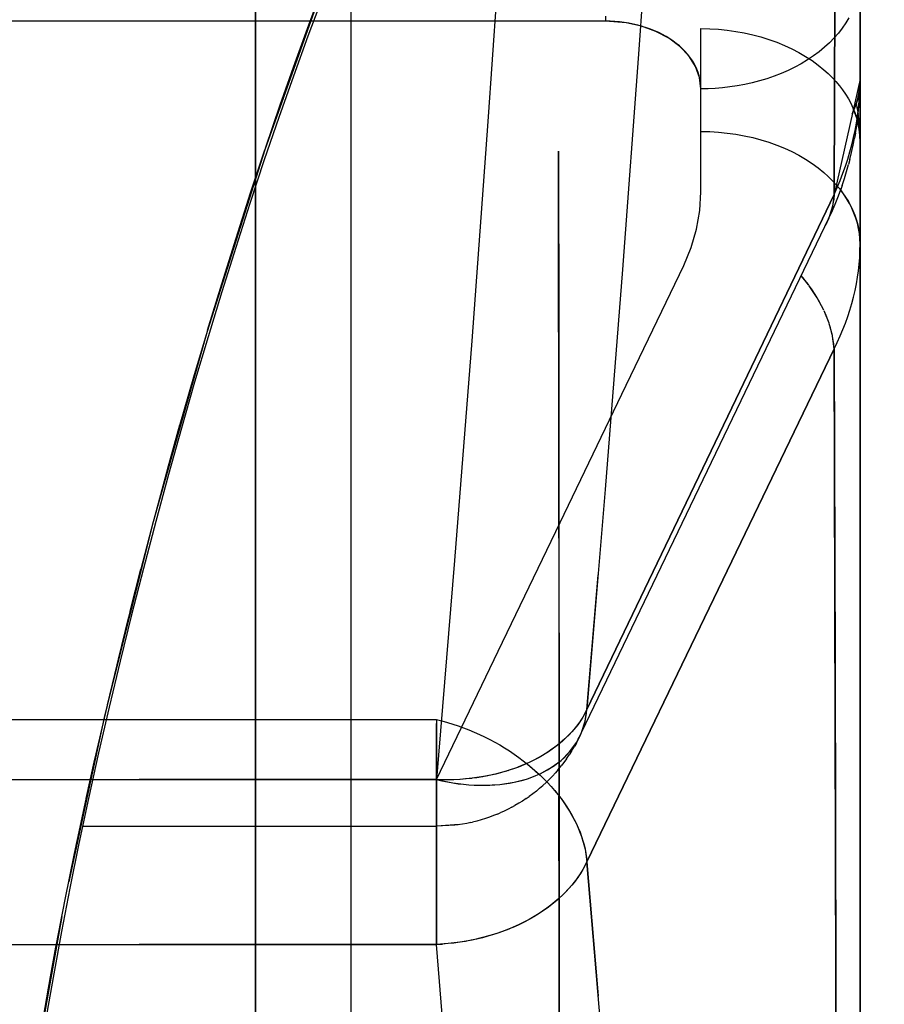
# Model space of a CAD drawing. Units: millimetres. Extents: x -1787 to 17859, y -373 to 12712.
# Drawn here: x 7750 to 7772, y 2827 to 2852 of the extents above; entities that cross this region are included whole.
import ezdxf

# ---------------------------------------------------------------- set-up
doc = ezdxf.new("R2010")
doc.units = ezdxf.units.MM
doc.layers.add('______', color=7, linetype='Continuous')
doc.dimstyles.new('Qitele', dxfattribs={"dimscale": 85, "dimtxt": 4, "dimasz": 5, "dimexe": 4, "dimexo": 0, "dimgap": 3, "dimtad": 1, "dimdec": 0, "dimrnd": 10, "dimzin": 1, "dimtxsty": 'Standard', "dimblk": 'OBLIQUE', "dimcen": 5, "dimdle": 4, "dimclrd": 256, "dimclre": 256, "dimclrt": 256, "dimadec": 0, "dimazin": 0, "dimtfac": 1, "dimtdec": 0, "dimtmove": 0, "dimatfit": 3, "dimldrblk": 'OBLIQUE', "dimfxl": 6, "dimfxlon": 1, "dimlwd": 40, "dimlwe": 30, "dimarcsym": 0})

# ---------------------------------------------------------------- blocks, each defined once
blk = doc.blocks.new('_Oblique')
at = {"color": 0, "linetype": 'ByBlock', "lineweight": -2}
blk.add_line((-0.5, -0.5), (0.5, 0.5), dxfattribs=at)
blk = doc.blocks.new('*D8')
at = {"lineweight": 40, "transparency": 16777216}
blk.add_line((2342.485, 9459.33), (2342.485, 1862.331), dxfattribs=at)
at = {"lineweight": 30, "transparency": 16777216}
for p, q in [((2852.485, 9119.33), (2002.485, 9119.33)), ((2852.485, 2202.331), (2002.485, 2202.331))]:
    blk.add_line(p, q, dxfattribs=at)
at = {"layer": 'Defpoints', "color": 0, "transparency": 16777216}
for p in [(8649.328, 9119.33), (2342.485, 2202.331), (7693.777, 2202.331)]:
    blk.add_point(p, dxfattribs=at)
at = {"lineweight": 40, "transparency": 16777216, "xscale": 425, "yscale": 425, "zscale": 425}
for p, rotation in [((2342.485, 9119.33), 90), ((2342.485, 2202.331), 270)]:
    blk.add_blockref('_Oblique', p, dxfattribs=dict(at, rotation=rotation))
at = {"transparency": 16777216, "insert": (1909.881, 5751.214), "char_height": 340, "attachment_point": 5, "rotation": 90}
blk.add_mtext('6920', dxfattribs=at)
blk = doc.blocks.new('*D9')
at = {"lineweight": 40, "transparency": 16777216}
blk.add_line((1560.366, 354.028), (1560.366, 11005.724), dxfattribs=at)
at = {"lineweight": 30, "transparency": 16777216}
for p, q in [((2070.366, 10665.724), (1220.366, 10665.724)), ((2070.366, 694.028), (1220.366, 694.028))]:
    blk.add_line(p, q, dxfattribs=at)
at = {"layer": 'Defpoints', "color": 0, "transparency": 16777216}
for p in [(1560.366, 10665.724), (8664.909, 10665.724), (7689.677, 694.028)]:
    blk.add_point(p, dxfattribs=at)
at = {"lineweight": 40, "transparency": 16777216, "xscale": 425, "yscale": 425, "zscale": 425}
for p, rotation in [((1560.366, 10665.724), 90), ((1560.366, 694.028), 270)]:
    blk.add_blockref('_Oblique', p, dxfattribs=dict(at, rotation=rotation))
at = {"transparency": 16777216, "insert": (1127.762, 5751.214), "char_height": 340, "attachment_point": 5, "rotation": 90}
blk.add_mtext('9970', dxfattribs=at)

msp = doc.modelspace()

# ---------------------------------------------------------------- linework, layer by layer
at = {"layer": '______'}
for p, q in [((7771.159, 2850.275), (7771.159, 2874.401)), ((7771.159, 2843.305), (7771.159, 2862.899)), ((7755.959, 2861.316), (7755.959, 2849.722)), ((7758.359, 2861.31), (7758.359, 2848.951)), ((7755.959, 2851.482), (7755.959, 2861.022)), ((7771.159, 2860.868), (7771.159, 2848.527)), ((7770.547, 2859.469), (7770.508, 2847.378)), ((7771.159, 2848.889), (7771.159, 2859.467)), ((7771.159, 2847.353), (7771.159, 2859.385)), ((7771.159, 2850.281), (7771.159, 2858.819)), ((7771.159, 2831.629), (7771.159, 2858.142)), ((7755.959, 2848.376), (7755.959, 2857.391)), ((7765.985, 2856.556), (7765.598, 2851.022)), ((7771.159, 2856.242), (7771.159, 2850.275)), ((7755.959, 2854.882), (7755.959, 2850.76)), ((7762.184, 2854.726), (7761.801, 2849.209)), ((7762.184, 2854.726), (7761.801, 2849.209)), ((7771.159, 2851.625), (7771.159, 2854.294)), ((7755.959, 2854.136), (7755.959, 2843.183)), ((7755.959, 2843.183), (7755.959, 2854.136)), ((7771.159, 2853.969), (7771.159, 2841.836)), ((7771.159, 2853.764), (7771.159, 2842.166)), ((7771.159, 2853.707), (7771.159, 2850.886)), ((7770.508, 2847.378), (7770.529, 2853.404)), ((7771.159, 2851.159), (7771.159, 2853.443)), ((7771.159, 2853.433), (7771.159, 2848.105)), ((7755.959, 2852.945), (7755.959, 2843.692)), ((7758.359, 2852.828), (7758.359, 2844.985)), ((7771.159, 2852.86), (7771.159, 2850.275)), ((7771.159, 2852.86), (7771.159, 2851.568)), ((7757.694, 2852.697), (7756.193, 2848.498)), ((7757.704, 2852.726), (7757.327, 2851.722)), ((7757.648, 2852.336), (7757.28, 2851.356)), ((7764.759, 2851.857), (7764.759, 2851.734)), ((7770.878, 2851.819), (7770.8, 2851.69)), ((7771.159, 2851.303), (7771.159, 2851.996)), ((7756.359, 2851.734), (7747.959, 2851.734)), ((7764.759, 2851.734), (7756.359, 2851.734)), ((7757.327, 2851.722), (7756.951, 2850.688)), ((7756.982, 2850.758), (7757.327, 2851.711)), ((7757.349, 2851.769), (7757.327, 2851.711)), ((7765.279, 2851.693), (7764.759, 2851.734)), ((7764.878, 2851.732), (7764.759, 2851.734)), ((7764.996, 2851.726), (7764.878, 2851.732)), ((7765.113, 2851.715), (7764.996, 2851.726)), ((7765.23, 2851.701), (7765.113, 2851.715)), ((7765.345, 2851.682), (7765.23, 2851.701)), ((7765.665, 2851.608), (7765.279, 2851.693)), ((7765.459, 2851.66), (7765.345, 2851.682)), ((7765.571, 2851.634), (7765.459, 2851.66)), ((7765.68, 2851.603), (7765.571, 2851.634)), ((7766.026, 2851.477), (7765.665, 2851.608)), ((7765.787, 2851.57), (7765.68, 2851.603)), ((7765.893, 2851.532), (7765.787, 2851.57)), ((7770.712, 2851.561), (7770.614, 2851.436)), ((7770.8, 2851.69), (7770.712, 2851.561)), ((7771.159, 2848.889), (7771.159, 2851.625)), ((7771.159, 2850.275), (7771.159, 2851.568)), ((7755.959, 2841.515), (7755.959, 2851.482)), ((7757.28, 2851.356), (7756.914, 2850.348)), ((7765.995, 2851.491), (7765.893, 2851.532)), ((7766.096, 2851.446), (7765.995, 2851.491)), ((7766.351, 2851.305), (7766.026, 2851.477)), ((7766.192, 2851.397), (7766.096, 2851.446)), ((7766.284, 2851.346), (7766.192, 2851.397)), ((7766.373, 2851.291), (7766.284, 2851.346)), ((7766.631, 2851.097), (7766.351, 2851.305)), ((7767.159, 2848.961), (7767.159, 2851.546)), ((7767.159, 2851.546), (7767.38, 2851.542)), ((7767.38, 2851.542), (7767.6, 2851.529)), ((7767.6, 2851.529), (7767.819, 2851.507)), ((7767.819, 2851.507), (7768.035, 2851.477)), ((7768.035, 2851.477), (7768.249, 2851.439)), ((7768.249, 2851.439), (7768.46, 2851.392)), ((7768.46, 2851.392), (7768.667, 2851.337)), ((7768.667, 2851.337), (7768.869, 2851.274)), ((7770.507, 2851.313), (7770.39, 2851.193)), ((7770.614, 2851.436), (7770.507, 2851.313)), ((7771.159, 2850.627), (7771.159, 2851.303)), ((7766.458, 2851.234), (7766.373, 2851.291)), ((7766.539, 2851.174), (7766.458, 2851.234)), ((7766.616, 2851.11), (7766.539, 2851.174)), ((7766.688, 2851.044), (7766.616, 2851.11)), ((7766.857, 2850.859), (7766.631, 2851.097)), ((7768.869, 2851.274), (7769.066, 2851.204)), ((7769.066, 2851.204), (7769.257, 2851.125)), ((7769.257, 2851.125), (7769.442, 2851.04)), ((7770.264, 2851.078), (7770.13, 2850.967)), ((7770.39, 2851.193), (7770.264, 2851.078)), ((7771.159, 2848.863), (7771.159, 2851.159)), ((7765.598, 2851.022), (7765.188, 2845.489)), ((7766.756, 2850.976), (7766.688, 2851.044)), ((7766.819, 2850.905), (7766.756, 2850.976)), ((7766.876, 2850.833), (7766.819, 2850.905)), ((7767.023, 2850.597), (7766.857, 2850.859)), ((7766.929, 2850.759), (7766.876, 2850.833)), ((7769.442, 2851.04), (7769.62, 2850.947)), ((7769.62, 2850.947), (7769.79, 2850.848)), ((7769.79, 2850.848), (7769.952, 2850.742)), ((7769.987, 2850.861), (7769.837, 2850.76)), ((7770.13, 2850.967), (7769.987, 2850.861)), ((7771.159, 2850.886), (7771.159, 2848.02)), ((7755.959, 2850.76), (7755.959, 2846.539)), ((7756.951, 2850.688), (7756.576, 2849.624)), ((7756.603, 2849.687), (7756.951, 2850.674)), ((7756.982, 2850.758), (7756.951, 2850.674)), ((7766.977, 2850.683), (7766.929, 2850.759)), ((7767.019, 2850.604), (7766.977, 2850.683)), ((7767.056, 2850.525), (7767.019, 2850.604)), ((7767.124, 2850.318), (7767.023, 2850.597)), ((7769.517, 2850.576), (7769.348, 2850.493)), ((7769.68, 2850.665), (7769.517, 2850.576)), ((7769.837, 2850.76), (7769.68, 2850.665)), ((7769.952, 2850.742), (7770.106, 2850.63)), ((7770.106, 2850.63), (7770.251, 2850.512)), ((7771.159, 2849.969), (7771.159, 2850.627)), ((7756.914, 2850.348), (7756.548, 2849.311)), ((7767.087, 2850.444), (7767.056, 2850.525)), ((7767.113, 2850.363), (7767.087, 2850.444)), ((7767.133, 2850.282), (7767.113, 2850.363)), ((7767.159, 2850.032), (7767.124, 2850.318)), ((7768.996, 2850.348), (7768.815, 2850.286)), ((7769.174, 2850.417), (7768.996, 2850.348)), ((7769.348, 2850.493), (7769.174, 2850.417)), ((7770.251, 2850.512), (7770.357, 2850.416)), ((7770.357, 2850.416), (7770.457, 2850.318)), ((7770.457, 2850.318), (7770.551, 2850.216)), ((7767.147, 2850.199), (7767.133, 2850.282)), ((7767.156, 2850.116), (7767.147, 2850.199)), ((7767.159, 2850.032), (7767.156, 2850.116)), ((7767.887, 2850.079), (7767.702, 2850.058)), ((7768.073, 2850.107), (7767.887, 2850.079)), ((7768.26, 2850.141), (7768.073, 2850.107)), ((7768.446, 2850.183), (7768.26, 2850.141)), ((7768.631, 2850.231), (7768.446, 2850.183)), ((7768.815, 2850.286), (7768.631, 2850.231)), ((7771.159, 2850.275), (7770.508, 2847.378)), ((7770.551, 2850.216), (7770.639, 2850.112)), ((7770.639, 2850.112), (7770.721, 2850.005)), ((7771.155, 2850.145), (7771.142, 2850.014)), ((7771.144, 2850.033), (7771.155, 2850.154)), ((7771.148, 2849.905), (7771.156, 2850.09)), ((7771.156, 2850.09), (7771.152, 2849.964)), ((7771.159, 2850.275), (7771.155, 2850.145)), ((7771.155, 2850.154), (7771.159, 2850.275)), ((7771.156, 2850.09), (7771.159, 2850.275)), ((7771.159, 2841.574), (7771.159, 2850.281)), ((7767.337, 2850.035), (7767.159, 2850.032)), ((7767.159, 2847.447), (7767.159, 2850.032)), ((7767.518, 2850.044), (7767.337, 2850.035)), ((7767.702, 2850.058), (7767.518, 2850.044)), ((7770.721, 2850.005), (7770.796, 2849.895)), ((7770.796, 2849.895), (7770.864, 2849.784)), ((7771.12, 2849.885), (7771.091, 2849.756)), ((7771.1, 2849.792), (7771.126, 2849.912)), ((7771.142, 2850.014), (7771.12, 2849.885)), ((7771.126, 2849.912), (7771.144, 2850.033)), ((7771.136, 2849.72), (7771.148, 2849.905)), ((7771.144, 2849.779), (7771.152, 2849.964)), ((7771.159, 2849.329), (7771.159, 2849.969)), ((7771.159, 2849.629), (7771.159, 2849.868)), ((7771.159, 2849.868), (7771.159, 2848.727)), ((7755.959, 2849.722), (7755.959, 2837.65)), ((7756.576, 2849.624), (7756.202, 2848.529)), ((7756.603, 2849.687), (7756.577, 2849.613)), ((7770.864, 2849.784), (7770.925, 2849.67)), ((7770.925, 2849.67), (7770.979, 2849.555)), ((7771.053, 2849.628), (7771.006, 2849.501)), ((7771.027, 2849.555), (7771.067, 2849.673)), ((7771.091, 2849.756), (7771.053, 2849.628)), ((7771.067, 2849.673), (7771.1, 2849.792)), ((7771.088, 2849.56), (7771.068, 2849.675)), ((7771.07, 2849.66), (7771.068, 2849.675)), ((7771.076, 2849.626), (7771.07, 2849.66)), ((7771.112, 2849.411), (7771.13, 2849.595)), ((7771.118, 2849.536), (7771.136, 2849.72)), ((7771.13, 2849.595), (7771.144, 2849.779)), ((7771.159, 2848.527), (7771.159, 2849.629)), ((7771.006, 2849.501), (7770.963, 2849.402)), ((7770.963, 2849.403), (7770.979, 2849.438)), ((7770.979, 2849.438), (7771.027, 2849.555)), ((7770.979, 2849.555), (7771.027, 2849.438)), ((7771.053, 2849.364), (7771.004, 2849.496)), ((7771.027, 2849.438), (7771.067, 2849.32)), ((7771.082, 2849.268), (7771.053, 2849.364)), ((7771.066, 2849.17), (7771.095, 2849.353)), ((7771.107, 2849.45), (7771.088, 2849.56)), ((7771.095, 2849.353), (7771.118, 2849.536)), ((7771.112, 2849.411), (7771.097, 2849.285)), ((7771.134, 2849.203), (7771.112, 2849.413)), ((7771.159, 2848.708), (7771.159, 2849.329)), ((7756.548, 2849.311), (7756.183, 2848.245)), ((7761.801, 2849.209), (7761.396, 2843.693)), ((7761.801, 2849.209), (7761.396, 2843.693)), ((7771.033, 2848.988), (7771.066, 2849.17)), ((7771.044, 2848.921), (7771.074, 2849.102)), ((7771.067, 2849.32), (7771.1, 2849.201)), ((7771.074, 2849.102), (7771.097, 2849.285)), ((7771.122, 2849.101), (7771.092, 2849.232)), ((7771.1, 2849.201), (7771.126, 2849.081)), ((7771.107, 2849.166), (7771.159, 2848.718)), ((7771.143, 2848.972), (7771.122, 2849.101)), ((7771.126, 2849.081), (7771.144, 2848.96)), ((7771.147, 2849.076), (7771.134, 2849.203)), ((7771.155, 2848.843), (7771.147, 2849.076)), ((7771.151, 2848.95), (7771.147, 2849.076)), ((7758.359, 2848.951), (7758.359, 2836.183)), ((7767.159, 2848.961), (7767.38, 2848.956)), ((7767.38, 2848.956), (7767.6, 2848.944)), ((7767.6, 2848.944), (7767.819, 2848.922)), ((7767.819, 2848.922), (7768.035, 2848.892)), ((7768.035, 2848.892), (7768.249, 2848.854)), ((7768.249, 2848.854), (7768.46, 2848.807)), ((7770.995, 2848.807), (7771.033, 2848.988)), ((7771.044, 2848.921), (7771.021, 2848.795)), ((7771.154, 2848.848), (7771.143, 2848.972)), ((7771.144, 2848.96), (7771.155, 2848.839)), ((7771.154, 2848.882), (7771.151, 2848.95)), ((7771.159, 2848.718), (7771.154, 2848.848)), ((7771.159, 2848.718), (7771.155, 2848.845)), ((7771.159, 2848.718), (7771.155, 2848.843)), ((7771.155, 2848.839), (7771.159, 2848.718)), ((7771.159, 2837.604), (7771.159, 2848.889)), ((7771.159, 2846.106), (7771.159, 2848.889)), ((7771.159, 2846.555), (7771.159, 2848.863)), ((7768.46, 2848.807), (7768.667, 2848.752)), ((7768.667, 2848.752), (7768.869, 2848.689)), ((7768.869, 2848.689), (7769.066, 2848.619)), ((7769.066, 2848.619), (7769.257, 2848.54)), ((7770.904, 2848.446), (7770.952, 2848.626)), ((7770.947, 2848.434), (7770.987, 2848.614)), ((7770.952, 2848.626), (7770.995, 2848.807)), ((7770.987, 2848.614), (7771.021, 2848.795)), ((7771.159, 2848.727), (7771.159, 2847.17)), ((7771.159, 2848.718), (7771.159, 2847.425)), ((7771.159, 2845.405), (7771.159, 2848.718)), ((7771.159, 2848.718), (7771.159, 2846.132)), ((7771.159, 2848.718), (7771.159, 2847.783)), ((7771.159, 2848.105), (7771.159, 2848.708)), ((7756.193, 2848.498), (7754.744, 2843.935)), ((7756.19, 2848.493), (7755.83, 2847.407)), ((7755.959, 2838.901), (7755.959, 2848.376)), ((7758.359, 2848.465), (7758.359, 2847.578)), ((7763.579, 2847.672), (7763.578, 2848.465)), ((7763.58, 2848.465), (7763.581, 2847.337)), ((7769.257, 2848.54), (7769.442, 2848.455)), ((7769.442, 2848.455), (7769.62, 2848.362)), ((7769.62, 2848.362), (7769.79, 2848.263)), ((7770.851, 2848.266), (7770.904, 2848.446)), ((7770.903, 2848.255), (7770.947, 2848.434)), ((7756.183, 2848.245), (7755.82, 2847.152)), ((7769.79, 2848.263), (7769.952, 2848.157)), ((7769.952, 2848.157), (7770.106, 2848.045)), ((7770.729, 2847.909), (7770.792, 2848.087)), ((7770.792, 2848.087), (7770.851, 2848.266)), ((7770.82, 2847.953), (7770.87, 2848.131)), ((7770.903, 2848.255), (7770.87, 2848.131)), ((7771.159, 2848.105), (7771.159, 2844.092)), ((7771.159, 2847.522), (7771.159, 2848.105)), ((7770.106, 2848.045), (7770.251, 2847.927)), ((7770.251, 2847.927), (7770.357, 2847.831)), ((7770.661, 2847.731), (7770.729, 2847.909)), ((7770.765, 2847.776), (7770.82, 2847.953)), ((7771.159, 2848.02), (7771.159, 2845.112)), ((7755.959, 2845.293), (7755.959, 2847.761)), ((7763.582, 2845.183), (7763.579, 2847.672)), ((7770.357, 2847.831), (7770.457, 2847.732)), ((7770.457, 2847.732), (7770.551, 2847.631)), ((7770.551, 2847.631), (7770.639, 2847.526)), ((7770.596, 2847.577), (7770.562, 2847.618)), ((7770.587, 2847.554), (7770.661, 2847.731)), ((7770.706, 2847.6), (7770.663, 2847.479)), ((7770.706, 2847.6), (7770.765, 2847.776)), ((7771.159, 2847.783), (7771.159, 2846.919)), ((7755.83, 2847.407), (7755.463, 2846.27)), ((7758.359, 2847.578), (7758.359, 2841.999)), ((7767.131, 2846.976), (7767.159, 2847.447)), ((7770.508, 2847.378), (7767.933, 2842.01)), ((7767.933, 2842.01), (7770.508, 2847.378)), ((7770.508, 2847.378), (7770.467, 2847.081)), ((7770.508, 2847.378), (7770.497, 2847.257)), ((7770.508, 2847.378), (7770.587, 2847.554)), ((7770.598, 2847.304), (7770.663, 2847.479)), ((7770.639, 2847.526), (7770.721, 2847.419)), ((7770.74, 2847.393), (7770.667, 2847.49)), ((7770.721, 2847.419), (7770.796, 2847.31)), ((7770.818, 2847.275), (7770.74, 2847.393)), ((7771.159, 2846.958), (7771.159, 2847.522)), ((7771.159, 2846.132), (7771.159, 2847.425)), ((7771.159, 2835.543), (7771.159, 2847.353)), ((7755.82, 2847.152), (7755.463, 2846.046)), ((7763.581, 2847.337), (7763.583, 2844.958)), ((7770.454, 2846.957), (7770.529, 2847.13)), ((7770.478, 2847.138), (7770.468, 2847.093)), ((7770.497, 2847.257), (7770.478, 2847.138)), ((7770.529, 2847.13), (7770.598, 2847.304)), ((7770.796, 2847.31), (7770.864, 2847.199)), ((7770.889, 2847.154), (7770.818, 2847.275)), ((7770.864, 2847.199), (7770.925, 2847.085)), ((7770.951, 2847.031), (7770.889, 2847.154)), ((7771.159, 2847.17), (7771.159, 2846.091)), ((7767.049, 2846.506), (7767.131, 2846.976)), ((7770.467, 2847.081), (7770.384, 2846.811)), ((7770.417, 2846.901), (7770.384, 2846.81)), ((7770.454, 2846.957), (7770.402, 2846.841)), ((7770.452, 2847.019), (7770.417, 2846.901)), ((7770.463, 2847.07), (7770.452, 2847.019)), ((7770.925, 2847.085), (7770.979, 2846.97)), ((7771.006, 2846.906), (7770.951, 2847.031)), ((7770.979, 2846.97), (7771.027, 2846.853)), ((7771.053, 2846.78), (7771.006, 2846.906)), ((7771.027, 2846.853), (7771.067, 2846.735)), ((7771.159, 2846.416), (7771.159, 2846.958)), ((7771.159, 2846.919), (7771.159, 2846.126)), ((7764.159, 2833.854), (7770.378, 2846.796)), ((7770.322, 2846.67), (7770.277, 2846.585)), ((7770.322, 2846.67), (7770.402, 2846.841)), ((7770.374, 2846.784), (7770.322, 2846.67)), ((7771.091, 2846.652), (7771.053, 2846.78)), ((7771.067, 2846.735), (7771.1, 2846.616)), ((7771.12, 2846.523), (7771.091, 2846.652)), ((7771.1, 2846.616), (7771.126, 2846.496)), ((7755.959, 2846.539), (7755.959, 2842.224)), ((7766.913, 2846.043), (7767.049, 2846.506)), ((7771.142, 2846.393), (7771.12, 2846.523)), ((7771.126, 2846.496), (7771.144, 2846.375)), ((7771.155, 2846.263), (7771.142, 2846.393)), ((7771.144, 2846.375), (7771.155, 2846.254)), ((7771.159, 2844.236), (7771.159, 2846.555)), ((7771.159, 2845.897), (7771.159, 2846.416)), ((7755.463, 2846.27), (7755.103, 2845.12)), ((7755.487, 2846.332), (7755.464, 2846.263)), ((7771.159, 2846.132), (7771.155, 2846.263)), ((7771.155, 2846.254), (7771.159, 2846.132)), ((7771.156, 2845.964), (7771.159, 2846.132)), ((7771.159, 2838.178), (7771.159, 2846.132)), ((7771.159, 2846.132), (7771.159, 2814.54)), ((7771.159, 2846.126), (7771.159, 2845.405)), ((7771.159, 2843.294), (7771.159, 2846.106)), ((7755.463, 2846.046), (7755.113, 2844.927)), ((7766.725, 2845.59), (7766.913, 2846.043)), ((7771.149, 2845.795), (7771.156, 2845.964)), ((7771.159, 2846.091), (7771.159, 2844.833)), ((7771.159, 2845.404), (7771.159, 2845.897)), ((7771.118, 2845.461), (7771.136, 2845.628)), ((7771.136, 2845.628), (7771.149, 2845.795)), ((7765.188, 2845.489), (7764.753, 2839.956)), ((7765.172, 2842.359), (7766.725, 2845.59)), ((7771.095, 2845.294), (7771.118, 2845.461)), ((7771.159, 2843.251), (7771.159, 2845.405)), ((7771.159, 2845.405), (7771.159, 2844.757)), ((7771.159, 2844.937), (7771.159, 2845.404)), ((7755.103, 2845.12), (7754.749, 2843.957)), ((7755.959, 2839.639), (7755.959, 2845.293)), ((7763.585, 2842.634), (7763.582, 2845.183)), ((7769.859, 2845.11), (7769.676, 2845.335)), ((7769.72, 2845.287), (7769.677, 2845.337)), ((7769.831, 2845.147), (7769.72, 2845.287)), ((7769.86, 2845.109), (7769.831, 2845.147)), ((7771.033, 2844.963), (7771.066, 2845.128)), ((7771.066, 2845.128), (7771.095, 2845.294)), ((7771.159, 2845.112), (7771.159, 2842.166)), ((7755.113, 2844.927), (7754.768, 2843.797)), ((7758.359, 2844.985), (7758.359, 2836.958)), ((7763.583, 2844.958), (7763.585, 2842.539)), ((7769.87, 2845.096), (7769.86, 2845.109)), ((7769.881, 2845.08), (7769.87, 2845.096)), ((7769.935, 2845.006), (7769.881, 2845.079)), ((7770.081, 2844.781), (7769.883, 2845.077)), ((7770.03, 2844.864), (7769.935, 2845.006)), ((7770.995, 2844.798), (7771.033, 2844.963)), ((7771.159, 2844.499), (7771.159, 2844.937)), ((7770.07, 2844.797), (7770.03, 2844.864)), ((7770.246, 2844.471), (7770.081, 2844.781)), ((7770.116, 2844.721), (7770.088, 2844.766)), ((7770.193, 2844.578), (7770.116, 2844.721)), ((7770.904, 2844.47), (7770.952, 2844.633)), ((7770.952, 2844.633), (7770.995, 2844.798)), ((7771.159, 2844.833), (7771.159, 2842.109)), ((7771.159, 2844.757), (7771.159, 2844.181)), ((7770.246, 2844.471), (7770.193, 2844.578)), ((7770.379, 2844.14), (7770.254, 2844.454)), ((7770.262, 2844.436), (7770.254, 2844.453)), ((7770.322, 2844.296), (7770.262, 2844.436)), ((7770.851, 2844.306), (7770.904, 2844.47)), ((7771.159, 2844.092), (7771.159, 2844.499)), ((7770.374, 2844.157), (7770.322, 2844.296)), ((7770.379, 2844.14), (7770.374, 2844.157)), ((7770.463, 2843.828), (7770.383, 2844.129)), ((7770.417, 2844.02), (7770.383, 2844.128)), ((7770.729, 2843.982), (7770.793, 2844.144)), ((7770.793, 2844.144), (7770.851, 2844.306)), ((7771.159, 2841.906), (7771.159, 2844.236)), ((7771.159, 2844.181), (7771.159, 2843.679)), ((7754.744, 2843.935), (7753.387, 2839.143)), ((7754.743, 2843.934), (7754.402, 2842.781)), ((7770.452, 2843.885), (7770.417, 2844.02)), ((7770.463, 2843.828), (7770.452, 2843.885)), ((7770.661, 2843.82), (7770.729, 2843.982)), ((7771.159, 2844.092), (7771.159, 2842.129)), ((7771.159, 2843.716), (7771.159, 2844.092)), ((7754.768, 2843.797), (7754.43, 2842.654)), ((7755.959, 2843.692), (7755.959, 2834.011)), ((7761.396, 2843.693), (7760.966, 2838.178)), ((7761.396, 2843.693), (7760.966, 2838.178)), ((7770.467, 2843.815), (7770.463, 2843.828)), ((7770.508, 2843.499), (7770.467, 2843.815)), ((7770.478, 2843.753), (7770.468, 2843.802)), ((7770.497, 2843.624), (7770.478, 2843.753)), ((7770.508, 2843.499), (7770.587, 2843.659)), ((7770.587, 2843.659), (7770.661, 2843.82)), ((7771.159, 2843.374), (7771.159, 2843.716)), ((7771.159, 2843.679), (7771.159, 2843.251)), ((7770.508, 2843.499), (7767.933, 2838.154)), ((7767.933, 2838.154), (7770.508, 2843.499)), ((7770.508, 2843.499), (7770.497, 2843.624)), ((7770.547, 2827.671), (7770.508, 2843.499)), ((7770.508, 2843.499), (7770.529, 2835.568)), ((7755.959, 2843.183), (7755.959, 2831.868)), ((7755.959, 2831.868), (7755.959, 2843.183)), ((7771.159, 2843.068), (7771.159, 2843.374)), ((7771.159, 2822.934), (7771.159, 2843.305)), ((7771.159, 2840.459), (7771.159, 2843.294)), ((7771.159, 2842.219), (7771.159, 2843.251)), ((7771.159, 2843.251), (7771.159, 2842.894)), ((7771.159, 2842.799), (7771.159, 2843.068)), ((7771.159, 2842.894), (7771.159, 2842.606)), ((7754.402, 2842.781), (7754.06, 2841.592)), ((7754.43, 2842.654), (7754.098, 2841.499)), ((7771.159, 2842.569), (7771.159, 2842.799)), ((7763.589, 2840.043), (7763.585, 2842.634)), ((7763.585, 2842.539), (7763.588, 2840.088)), ((7771.159, 2842.606), (7771.159, 2842.382)), ((7771.159, 2842.379), (7771.159, 2842.569)), ((7755.959, 2842.224), (7755.959, 2837.822)), ((7763.619, 2839.127), (7765.172, 2842.359)), ((7771.159, 2842.382), (7771.159, 2842.219)), ((7771.159, 2842.232), (7771.159, 2842.379)), ((7771.159, 2842.129), (7771.159, 2842.232)), ((7771.159, 2842.129), (7771.159, 2842.219)), ((7771.159, 2842.219), (7771.159, 2842.116)), ((7771.159, 2842.166), (7771.159, 2830.106)), ((7771.159, 2842.166), (7771.159, 2839.183)), ((7758.359, 2841.999), (7758.359, 2836.334)), ((7767.933, 2842.01), (7764.293, 2834.424)), ((7764.293, 2834.424), (7767.933, 2842.01)), ((7771.159, 2842.074), (7771.159, 2842.129)), ((7771.159, 2842.116), (7771.159, 2842.068)), ((7771.159, 2842.109), (7771.159, 2839.553)), ((7771.159, 2839.566), (7771.159, 2841.906)), ((7754.089, 2841.677), (7754.063, 2841.588)), ((7771.159, 2841.836), (7771.159, 2829.835)), ((7754.06, 2841.592), (7753.725, 2840.389)), ((7753.747, 2840.458), (7754.063, 2841.588)), ((7754.098, 2841.499), (7753.772, 2840.333)), ((7755.959, 2831.117), (7755.959, 2841.515)), ((7771.159, 2832.704), (7771.159, 2841.574)), ((7753.747, 2840.458), (7753.727, 2840.388)), ((7771.159, 2837.6), (7771.159, 2840.459)), ((7753.725, 2840.389), (7753.396, 2839.174)), ((7753.772, 2840.333), (7753.453, 2839.154)), ((7763.588, 2840.088), (7763.59, 2837.611)), ((7763.592, 2837.417), (7763.589, 2840.043)), ((7764.753, 2839.956), (7764.293, 2834.424)), ((7755.959, 2833.897), (7755.959, 2839.639)), ((7771.159, 2837.216), (7771.159, 2839.566)), ((7771.159, 2839.553), (7771.159, 2835.451)), ((7771.159, 2839.183), (7771.159, 2836.166)), ((7753.387, 2839.143), (7752.178, 2834.306)), ((7753.389, 2839.147), (7753.077, 2837.959)), ((7753.453, 2839.154), (7753.143, 2837.976)), ((7762.065, 2835.896), (7763.619, 2839.127)), ((7755.959, 2829.032), (7755.959, 2838.901)), ((7753.077, 2837.959), (7752.769, 2836.751)), ((7752.813, 2836.897), (7753.081, 2837.96)), ((7753.143, 2837.976), (7752.845, 2836.805)), ((7753.106, 2838.055), (7753.081, 2837.96)), ((7760.966, 2838.178), (7760.512, 2832.664)), ((7760.966, 2838.178), (7760.512, 2832.664)), ((7767.933, 2838.154), (7764.293, 2830.601)), ((7764.293, 2830.601), (7767.933, 2838.154)), ((7771.159, 2830.26), (7771.159, 2838.178)), ((7755.959, 2837.822), (7755.959, 2833.34)), ((7764.544, 2837.408), (7764.575, 2837.816)), ((7755.959, 2837.65), (7755.959, 2825.156)), ((7763.59, 2837.611), (7763.591, 2835.11)), ((7771.159, 2825.955), (7771.159, 2837.604)), ((7771.159, 2834.719), (7771.159, 2837.6)), ((7763.595, 2834.758), (7763.592, 2837.417)), ((7764.293, 2834.424), (7764.544, 2837.408)), ((7771.159, 2834.857), (7771.159, 2837.216)), ((7758.359, 2836.958), (7758.359, 2828.771)), ((7752.769, 2836.751), (7752.473, 2835.55)), ((7752.514, 2835.691), (7752.776, 2836.754)), ((7752.845, 2836.805), (7752.558, 2835.642)), ((7752.813, 2836.897), (7752.776, 2836.754)), ((7758.359, 2836.334), (7758.359, 2830.591)), ((7758.359, 2836.183), (7758.359, 2823.06)), ((7771.159, 2836.166), (7771.159, 2833.124)), ((7760.512, 2832.664), (7762.065, 2835.896)), ((7752.473, 2835.55), (7752.189, 2834.355)), ((7752.239, 2834.549), (7752.48, 2835.554)), ((7752.558, 2835.642), (7752.282, 2834.485)), ((7752.514, 2835.691), (7752.48, 2835.554)), ((7770.529, 2835.568), (7770.547, 2827.671)), ((7771.159, 2824.162), (7771.159, 2835.543)), ((7771.159, 2835.451), (7771.159, 2832.297)), ((7763.591, 2835.11), (7763.592, 2832.586)), ((7763.597, 2832.069), (7763.595, 2834.758)), ((7771.159, 2832.489), (7771.159, 2834.857)), ((7771.159, 2831.817), (7771.159, 2834.719)), ((7752.282, 2834.485), (7752.018, 2833.336)), ((7752.178, 2834.306), (7751.266, 2830.095)), ((7752.189, 2834.355), (7751.916, 2833.167)), ((7764.188, 2834.234), (7764.061, 2834.046)), ((7764.188, 2834.234), (7764.13, 2834.143)), ((7764.293, 2834.424), (7764.188, 2834.234)), ((7764.243, 2834.328), (7764.189, 2834.235)), ((7764.293, 2834.424), (7764.243, 2834.328)), ((7764.248, 2834.131), (7764.293, 2834.424)), ((7764.248, 2834.131), (7764.268, 2834.227)), ((7764.268, 2834.227), (7764.283, 2834.325)), ((7764.283, 2834.325), (7764.293, 2834.424)), ((7745.559, 2834.178), (7760.512, 2834.178)), ((7755.959, 2834.011), (7755.959, 2823.973)), ((7760.512, 2834.178), (7760.512, 2834.018)), ((7760.512, 2834.178), (7760.648, 2834.143)), ((7760.512, 2834.178), (7760.512, 2834.073)), ((7760.512, 2833.964), (7760.512, 2834.073)), ((7760.512, 2834.018), (7760.512, 2833.849)), ((7760.648, 2834.143), (7760.785, 2834.105)), ((7760.785, 2834.105), (7760.921, 2834.063)), ((7760.921, 2834.063), (7761.056, 2834.018)), ((7761.056, 2834.018), (7761.191, 2833.969)), ((7764.061, 2834.046), (7763.91, 2833.864)), ((7764.061, 2834.047), (7763.997, 2833.964)), ((7764.13, 2834.143), (7764.065, 2834.053)), ((7764.159, 2833.854), (7764.248, 2834.131)), ((7764.193, 2833.944), (7764.223, 2834.036)), ((7764.223, 2834.036), (7764.248, 2834.131)), ((7755.959, 2828.077), (7755.959, 2833.897)), ((7760.512, 2833.852), (7760.512, 2833.964)), ((7760.512, 2833.736), (7760.512, 2833.852)), ((7760.512, 2833.849), (7760.512, 2833.673)), ((7760.512, 2833.617), (7760.512, 2833.736)), ((7761.191, 2833.969), (7761.325, 2833.917)), ((7761.325, 2833.917), (7761.457, 2833.861)), ((7761.457, 2833.861), (7761.589, 2833.802)), ((7761.589, 2833.802), (7761.719, 2833.74)), ((7761.719, 2833.74), (7761.848, 2833.675)), ((7763.91, 2833.864), (7763.737, 2833.689)), ((7763.845, 2833.794), (7763.762, 2833.712)), ((7763.91, 2833.865), (7763.845, 2833.794)), ((7763.923, 2833.878), (7763.913, 2833.867)), ((7763.997, 2833.964), (7763.923, 2833.878)), ((7764.027, 2833.596), (7764.159, 2833.854)), ((7764.028, 2833.585), (7764.12, 2833.765)), ((7764.076, 2833.679), (7764.12, 2833.765)), ((7764.12, 2833.765), (7764.159, 2833.854)), ((7764.159, 2833.854), (7764.193, 2833.944)), ((7760.512, 2833.673), (7760.512, 2833.49)), ((7760.512, 2833.495), (7760.512, 2833.617)), ((7760.512, 2833.371), (7760.512, 2833.495)), ((7760.512, 2833.49), (7760.512, 2833.3)), ((7761.848, 2833.675), (7761.975, 2833.607)), ((7761.975, 2833.607), (7762.1, 2833.536)), ((7762.1, 2833.536), (7762.223, 2833.462)), ((7763.542, 2833.523), (7763.326, 2833.367)), ((7763.488, 2833.481), (7763.389, 2833.41)), ((7763.53, 2833.514), (7763.488, 2833.481)), ((7763.737, 2833.689), (7763.542, 2833.523)), ((7763.584, 2833.556), (7763.552, 2833.531)), ((7763.675, 2833.633), (7763.584, 2833.556)), ((7763.728, 2833.681), (7763.675, 2833.633)), ((7763.762, 2833.712), (7763.743, 2833.695)), ((7763.855, 2833.36), (7764.027, 2833.596)), ((7763.908, 2833.38), (7763.973, 2833.49)), ((7763.917, 2833.436), (7763.974, 2833.515)), ((7764.028, 2833.585), (7763.973, 2833.49)), ((7763.974, 2833.515), (7764.027, 2833.596)), ((7764.027, 2833.596), (7764.076, 2833.679)), ((7752.018, 2833.336), (7751.765, 2832.193)), ((7751.957, 2833.319), (7751.925, 2833.177)), ((7755.959, 2833.34), (7755.959, 2828.784)), ((7760.512, 2833.243), (7760.512, 2833.371)), ((7760.512, 2833.3), (7760.512, 2833.104)), ((7760.512, 2833.113), (7760.512, 2833.243)), ((7762.223, 2833.462), (7762.343, 2833.385)), ((7762.343, 2833.385), (7762.462, 2833.306)), ((7762.462, 2833.306), (7762.577, 2833.224)), ((7763.326, 2833.367), (7763.091, 2833.224)), ((7763.179, 2833.275), (7763.099, 2833.229)), ((7763.286, 2833.341), (7763.179, 2833.275)), ((7763.316, 2833.361), (7763.286, 2833.341)), ((7763.389, 2833.41), (7763.338, 2833.376)), ((7763.643, 2833.149), (7763.855, 2833.36)), ((7763.718, 2833.216), (7763.788, 2833.287)), ((7763.777, 2833.185), (7763.849, 2833.287)), ((7763.788, 2833.287), (7763.855, 2833.36)), ((7763.908, 2833.38), (7763.849, 2833.287)), ((7763.855, 2833.36), (7763.917, 2833.436)), ((7751.916, 2833.167), (7751.654, 2831.985)), ((7751.708, 2832.188), (7751.925, 2833.177)), ((7760.512, 2832.981), (7760.512, 2833.113)), ((7760.512, 2833.104), (7760.512, 2832.903)), ((7762.838, 2833.095), (7762.57, 2832.982)), ((7762.594, 2832.991), (7762.573, 2832.984)), ((7762.577, 2833.224), (7762.69, 2833.14)), ((7762.718, 2833.042), (7762.594, 2832.991)), ((7762.69, 2833.14), (7762.801, 2833.053)), ((7762.838, 2833.095), (7762.718, 2833.042)), ((7762.778, 2833.07), (7762.801, 2833.053)), ((7762.801, 2833.053), (7762.908, 2832.964)), ((7762.801, 2833.053), (7763.1, 2832.792)), ((7763.091, 2833.224), (7762.838, 2833.095)), ((7762.955, 2833.152), (7762.838, 2833.095)), ((7763.069, 2833.212), (7762.955, 2833.152)), ((7763.084, 2833.221), (7763.069, 2833.212)), ((7763.395, 2832.966), (7763.643, 2833.149)), ((7763.395, 2832.966), (7763.481, 2833.024)), ((7763.481, 2833.024), (7763.564, 2833.085)), ((7763.564, 2833.085), (7763.643, 2833.149)), ((7763.57, 2832.916), (7763.646, 2833.009)), ((7763.643, 2833.149), (7763.718, 2833.216)), ((7763.714, 2833.096), (7763.646, 2833.009)), ((7763.777, 2833.185), (7763.714, 2833.096)), ((7771.159, 2833.124), (7771.159, 2830.076)), ((7760.512, 2832.847), (7760.512, 2832.981)), ((7760.512, 2832.903), (7760.512, 2832.697)), ((7760.512, 2832.71), (7760.512, 2832.847)), ((7761.704, 2832.743), (7761.404, 2832.698)), ((7761.664, 2832.736), (7761.523, 2832.714)), ((7761.695, 2832.742), (7761.664, 2832.736)), ((7762, 2832.805), (7761.704, 2832.743)), ((7761.803, 2832.762), (7761.717, 2832.746)), ((7761.94, 2832.791), (7761.803, 2832.762)), ((7761.985, 2832.802), (7761.94, 2832.791)), ((7762.29, 2832.885), (7762, 2832.805)), ((7762.075, 2832.824), (7762.016, 2832.81)), ((7762.209, 2832.861), (7762.075, 2832.824)), ((7762.276, 2832.881), (7762.209, 2832.861)), ((7762.57, 2832.982), (7762.29, 2832.885)), ((7762.34, 2832.901), (7762.302, 2832.889)), ((7762.468, 2832.944), (7762.34, 2832.901)), ((7762.56, 2832.979), (7762.468, 2832.944)), ((7762.801, 2832.689), (7763.088, 2832.802)), ((7762.908, 2832.964), (7763.012, 2832.873)), ((7762.908, 2832.726), (7763.012, 2832.767)), ((7763.012, 2832.873), (7763.113, 2832.78)), ((7763.012, 2832.767), (7763.089, 2832.801)), ((7763.113, 2832.812), (7763.395, 2832.966)), ((7763.113, 2832.812), (7763.21, 2832.86)), ((7763.113, 2832.78), (7763.21, 2832.685)), ((7763.21, 2832.86), (7763.304, 2832.911)), ((7763.304, 2832.911), (7763.395, 2832.966)), ((7763.344, 2832.67), (7763.424, 2832.752)), ((7763.499, 2832.833), (7763.424, 2832.752)), ((7763.57, 2832.916), (7763.499, 2832.833)), ((7745.559, 2832.664), (7753.035, 2832.664)), ((7751.869, 2832.664), (7760.512, 2832.664)), ((7751.869, 2832.664), (7760.512, 2832.664)), ((7751.869, 2832.664), (7753.035, 2832.664)), ((7753.035, 2832.664), (7760.512, 2832.664)), ((7760.512, 2832.664), (7753.035, 2832.664)), ((7760.512, 2832.572), (7760.512, 2832.71)), ((7760.512, 2832.697), (7760.512, 2832.487)), ((7760.806, 2832.66), (7760.512, 2832.664)), ((7760.512, 2832.664), (7760.658, 2832.66)), ((7760.512, 2832.664), (7760.512, 2832.563)), ((7760.512, 2832.664), (7760.648, 2832.633)), ((7760.512, 2832.664), (7760.512, 2832.563)), ((7760.512, 2832.664), (7760.512, 2832.512)), ((7760.512, 2832.432), (7760.512, 2832.664)), ((7760.512, 2832.664), (7760.921, 2832.582)), ((7760.512, 2832.432), (7760.512, 2832.572)), ((7760.512, 2832.563), (7760.512, 2832.465)), ((7760.512, 2832.465), (7760.512, 2832.563)), ((7760.512, 2832.512), (7760.512, 2832.37)), ((7760.512, 2832.487), (7760.512, 2832.274)), ((7760.648, 2832.633), (7760.785, 2832.606)), ((7760.804, 2832.66), (7760.658, 2832.66)), ((7760.785, 2832.606), (7760.921, 2832.582)), ((7761.104, 2832.67), (7760.806, 2832.66)), ((7760.949, 2832.663), (7760.806, 2832.66)), ((7760.921, 2832.582), (7761.056, 2832.563)), ((7760.921, 2832.582), (7761.325, 2832.535)), ((7761.094, 2832.67), (7760.949, 2832.663)), ((7761.056, 2832.563), (7761.191, 2832.547)), ((7761.404, 2832.698), (7761.104, 2832.67)), ((7761.238, 2832.681), (7761.104, 2832.671)), ((7761.191, 2832.547), (7761.325, 2832.535)), ((7761.381, 2832.695), (7761.238, 2832.681)), ((7761.325, 2832.535), (7761.457, 2832.527)), ((7761.325, 2832.535), (7761.719, 2832.522)), ((7761.398, 2832.697), (7761.381, 2832.695)), ((7761.523, 2832.714), (7761.419, 2832.7)), ((7761.457, 2832.527), (7761.589, 2832.522)), ((7761.589, 2832.522), (7761.719, 2832.522)), ((7761.719, 2832.522), (7762.1, 2832.543)), ((7761.719, 2832.522), (7761.848, 2832.525)), ((7761.848, 2832.525), (7761.975, 2832.532)), ((7761.975, 2832.532), (7762.1, 2832.543)), ((7762.1, 2832.543), (7762.462, 2832.599)), ((7762.1, 2832.543), (7762.223, 2832.558)), ((7762.223, 2832.558), (7762.343, 2832.577)), ((7762.343, 2832.577), (7762.462, 2832.599)), ((7762.462, 2832.599), (7762.801, 2832.689)), ((7762.462, 2832.599), (7762.577, 2832.625)), ((7762.577, 2832.625), (7762.69, 2832.655)), ((7762.69, 2832.655), (7762.801, 2832.689)), ((7762.801, 2832.689), (7762.908, 2832.726)), ((7763.104, 2832.447), (7763.185, 2832.518)), ((7763.267, 2832.593), (7763.185, 2832.518)), ((7763.21, 2832.685), (7763.304, 2832.589)), ((7763.344, 2832.67), (7763.267, 2832.593)), ((7763.281, 2832.607), (7763.395, 2832.491)), ((7763.304, 2832.589), (7763.395, 2832.491)), ((7763.395, 2832.491), (7763.482, 2832.391)), ((7763.395, 2832.491), (7763.643, 2832.188)), ((7763.592, 2832.586), (7763.592, 2830.04)), ((7771.159, 2823.68), (7771.159, 2832.704)), ((7771.159, 2830.112), (7771.159, 2832.489)), ((7760.512, 2832.465), (7760.512, 2832.372)), ((7760.512, 2832.372), (7760.512, 2832.465)), ((7760.512, 2832.222), (7760.512, 2832.432)), ((7760.512, 2832.291), (7760.512, 2832.432)), ((7760.512, 2832.372), (7760.512, 2832.283)), ((7760.512, 2832.283), (7760.512, 2832.372)), ((7760.512, 2832.37), (7760.512, 2832.237)), ((7760.512, 2832.148), (7760.512, 2832.291)), ((7760.512, 2832.283), (7760.512, 2832.198)), ((7760.512, 2832.198), (7760.512, 2832.283)), ((7760.512, 2832.274), (7760.512, 2832.058)), ((7762.764, 2832.188), (7762.844, 2832.244)), ((7762.934, 2832.31), (7762.844, 2832.244)), ((7763.021, 2832.377), (7762.934, 2832.31)), ((7763.104, 2832.447), (7763.021, 2832.377)), ((7763.482, 2832.391), (7763.564, 2832.29)), ((7763.564, 2832.29), (7763.643, 2832.188)), ((7763.59, 2831.555), (7763.59, 2832.253)), ((7763.591, 2832.251), (7763.592, 2831.574)), ((7771.159, 2832.297), (7771.159, 2829.807)), ((7751.455, 2831.009), (7751.667, 2832.001)), ((7751.765, 2832.193), (7751.524, 2831.058)), ((7751.708, 2832.188), (7751.667, 2832.001)), ((7760.512, 2832.237), (7760.512, 2832.113)), ((7760.512, 2832.037), (7760.512, 2832.222)), ((7760.512, 2832.198), (7760.512, 2832.117)), ((7760.512, 2832.117), (7760.512, 2832.198)), ((7760.512, 2832.004), (7760.512, 2832.148)), ((7760.512, 2832.117), (7760.512, 2832.041)), ((7760.512, 2832.041), (7760.512, 2832.117)), ((7760.512, 2832.113), (7760.512, 2832)), ((7760.512, 2832.058), (7760.512, 2831.839)), ((7760.512, 2832.041), (7760.512, 2831.969)), ((7760.512, 2831.969), (7760.512, 2832.041)), ((7760.512, 2831.877), (7760.512, 2832.037)), ((7760.512, 2831.86), (7760.512, 2832.004)), ((7760.512, 2832), (7760.512, 2831.898)), ((7762.409, 2831.972), (7762.483, 2832.014)), ((7762.58, 2832.069), (7762.483, 2832.014)), ((7762.674, 2832.127), (7762.58, 2832.069)), ((7762.764, 2832.188), (7762.674, 2832.127)), ((7763.598, 2829.353), (7763.597, 2832.069)), ((7763.643, 2832.188), (7763.718, 2832.085)), ((7763.643, 2832.188), (7763.855, 2831.875)), ((7763.718, 2832.085), (7763.788, 2831.981)), ((7751.654, 2831.985), (7751.405, 2830.811)), ((7755.959, 2831.868), (7755.959, 2820.26)), ((7755.959, 2820.26), (7755.959, 2831.868)), ((7760.512, 2831.969), (7760.512, 2831.903)), ((7760.512, 2831.903), (7760.512, 2831.969)), ((7760.512, 2831.903), (7760.512, 2831.841)), ((7760.512, 2831.841), (7760.512, 2831.903)), ((7760.512, 2831.898), (7760.512, 2831.807)), ((7760.512, 2831.743), (7760.512, 2831.877)), ((7760.512, 2831.714), (7760.512, 2831.86)), ((7760.512, 2831.841), (7760.512, 2831.783)), ((7760.512, 2831.783), (7760.512, 2831.841)), ((7760.512, 2831.839), (7760.512, 2831.619)), ((7760.512, 2831.807), (7760.512, 2831.726)), ((7760.512, 2831.783), (7760.512, 2831.731)), ((7760.512, 2831.731), (7760.512, 2831.783)), ((7761.946, 2831.759), (7761.844, 2831.721)), ((7762.045, 2831.8), (7761.946, 2831.759)), ((7762.045, 2831.8), (7762.112, 2831.827)), ((7762.213, 2831.873), (7762.112, 2831.827)), ((7762.312, 2831.921), (7762.213, 2831.873)), ((7762.409, 2831.972), (7762.312, 2831.921)), ((7763.788, 2831.981), (7763.855, 2831.875)), ((7763.855, 2831.875), (7763.917, 2831.77)), ((7763.855, 2831.875), (7764.027, 2831.557)), ((7763.917, 2831.77), (7763.974, 2831.663)), ((7771.159, 2828.895), (7771.159, 2831.817)), ((7760.512, 2831.638), (7760.512, 2831.743)), ((7760.512, 2831.731), (7760.512, 2831.684)), ((7760.512, 2831.684), (7760.512, 2831.731)), ((7760.512, 2831.726), (7760.512, 2831.658)), ((7760.512, 2831.569), (7760.512, 2831.714)), ((7760.512, 2831.684), (7760.512, 2831.642)), ((7760.512, 2831.642), (7760.512, 2831.684)), ((7760.512, 2831.658), (7760.512, 2831.601)), ((7760.512, 2831.642), (7760.512, 2831.605)), ((7760.512, 2831.605), (7760.512, 2831.642)), ((7760.512, 2831.56), (7760.512, 2831.638)), ((7760.512, 2831.619), (7760.512, 2831.399)), ((7760.512, 2831.605), (7760.512, 2831.573)), ((7760.512, 2831.573), (7760.512, 2831.605)), ((7760.512, 2831.601), (7760.512, 2831.556)), ((7760.512, 2831.573), (7760.512, 2831.547)), ((7760.512, 2831.547), (7760.512, 2831.573)), ((7760.512, 2831.423), (7760.512, 2831.569)), ((7760.512, 2831.512), (7760.512, 2831.56)), ((7760.512, 2831.556), (7760.512, 2831.523)), ((7760.512, 2831.547), (7760.512, 2831.525)), ((7760.512, 2831.525), (7760.512, 2831.547)), ((7761.084, 2831.537), (7760.512, 2831.493)), ((7760.512, 2831.525), (7760.512, 2831.509)), ((7760.512, 2831.509), (7760.512, 2831.525)), ((7760.97, 2831.523), (7760.512, 2831.493)), ((7760.512, 2831.523), (7760.512, 2831.502)), ((7760.512, 2831.497), (7760.512, 2831.512)), ((7761.084, 2831.537), (7760.97, 2831.523)), ((7761.058, 2831.53), (7760.999, 2831.526)), ((7761.165, 2831.547), (7761.058, 2831.53)), ((7761.271, 2831.566), (7761.165, 2831.547)), ((7761.377, 2831.588), (7761.271, 2831.566)), ((7761.377, 2831.588), (7761.418, 2831.598)), ((7761.527, 2831.624), (7761.418, 2831.598)), ((7761.634, 2831.654), (7761.527, 2831.624)), ((7761.74, 2831.686), (7761.634, 2831.654)), ((7761.844, 2831.721), (7761.74, 2831.686)), ((7763.591, 2829.682), (7763.59, 2831.555)), ((7763.592, 2831.574), (7763.594, 2829.685)), ((7763.974, 2831.663), (7764.027, 2831.557)), ((7764.027, 2831.557), (7764.076, 2831.45)), ((7764.027, 2831.557), (7764.159, 2831.236)), ((7771.159, 2803.706), (7771.159, 2831.629)), ((7751.616, 2831.493), (7760.512, 2831.493)), ((7760.512, 2831.277), (7760.512, 2831.423)), ((7760.512, 2831.399), (7760.512, 2831.178)), ((7760.512, 2831.131), (7760.512, 2831.277)), ((7764.076, 2831.45), (7764.12, 2831.343)), ((7764.12, 2831.343), (7764.159, 2831.236)), ((7751.524, 2831.058), (7751.296, 2829.94)), ((7751.455, 2831.009), (7751.417, 2830.829)), ((7755.959, 2820.285), (7755.959, 2831.117)), ((7760.512, 2831.178), (7760.512, 2830.957)), ((7760.512, 2830.985), (7760.512, 2831.131)), ((7764.159, 2831.236), (7764.193, 2831.128)), ((7764.159, 2831.236), (7764.248, 2830.916)), ((7764.193, 2831.128), (7764.223, 2831.022)), ((7764.223, 2831.022), (7764.248, 2830.916)), ((7751.405, 2830.811), (7751.17, 2829.654)), ((7751.266, 2830.098), (7751.417, 2830.829)), ((7760.512, 2830.839), (7760.512, 2830.985)), ((7760.512, 2830.957), (7760.512, 2830.617)), ((7760.512, 2830.695), (7760.512, 2830.839)), ((7764.248, 2830.916), (7764.268, 2830.81)), ((7764.248, 2830.916), (7764.293, 2830.601)), ((7764.268, 2830.81), (7764.283, 2830.705)), ((7758.359, 2830.591), (7758.359, 2824.779)), ((7760.512, 2830.551), (7760.512, 2830.695)), ((7760.512, 2830.617), (7760.512, 2830.283)), ((7760.512, 2830.409), (7760.512, 2830.551)), ((7764.293, 2830.601), (7764.188, 2830.402)), ((7764.293, 2830.601), (7764.243, 2830.502)), ((7764.283, 2830.705), (7764.293, 2830.601)), ((7764.293, 2830.601), (7764.544, 2827.628)), ((7764.753, 2825.089), (7764.293, 2830.601)), ((7760.512, 2830.267), (7760.512, 2830.409)), ((7760.512, 2830.283), (7760.512, 2829.956)), ((7760.512, 2830.128), (7760.512, 2830.267)), ((7764.188, 2830.402), (7764.061, 2830.204)), ((7764.13, 2830.306), (7764.065, 2830.21)), ((7764.189, 2830.403), (7764.13, 2830.306)), ((7764.243, 2830.502), (7764.189, 2830.403)), ((7771.159, 2822.38), (7771.159, 2830.26)), ((7760.512, 2829.989), (7760.512, 2830.128)), ((7763.592, 2830.04), (7763.591, 2827.474)), ((7763.923, 2830.024), (7763.845, 2829.933)), ((7764.061, 2830.204), (7763.91, 2830.009)), ((7763.997, 2830.116), (7763.923, 2830.024)), ((7764.065, 2830.21), (7763.997, 2830.116)), ((7771.159, 2827.727), (7771.159, 2830.112)), ((7771.159, 2830.106), (7771.159, 2817.847)), ((7771.159, 2830.076), (7771.159, 2827.025)), ((7751.296, 2829.94), (7751.085, 2828.849)), ((7760.512, 2829.853), (7760.512, 2829.989)), ((7760.512, 2829.956), (7760.512, 2829.64)), ((7760.512, 2829.718), (7760.512, 2829.853)), ((7763.737, 2829.819), (7763.542, 2829.636)), ((7763.762, 2829.844), (7763.675, 2829.757)), ((7763.91, 2830.009), (7763.737, 2829.819)), ((7763.845, 2829.933), (7763.762, 2829.844)), ((7771.159, 2829.835), (7771.159, 2818.263)), ((7771.159, 2829.807), (7771.159, 2809.362)), ((7751.17, 2829.654), (7750.951, 2828.524)), ((7760.512, 2829.586), (7760.512, 2829.718)), ((7760.512, 2829.64), (7760.512, 2829.336)), ((7760.512, 2829.456), (7760.512, 2829.586)), ((7763.542, 2829.636), (7763.326, 2829.462)), ((7763.489, 2829.59), (7763.389, 2829.511)), ((7763.584, 2829.673), (7763.489, 2829.59)), ((7763.675, 2829.757), (7763.584, 2829.673)), ((7760.512, 2829.329), (7760.512, 2829.456)), ((7760.512, 2829.336), (7760.512, 2829.046)), ((7760.512, 2829.204), (7760.512, 2829.329)), ((7763.091, 2829.299), (7762.838, 2829.149)), ((7763.069, 2829.286), (7762.955, 2829.216)), ((7763.179, 2829.358), (7763.069, 2829.286)), ((7763.326, 2829.462), (7763.091, 2829.299)), ((7763.286, 2829.433), (7763.179, 2829.358)), ((7763.389, 2829.511), (7763.286, 2829.433)), ((7763.598, 2826.61), (7763.598, 2829.353)), ((7751.093, 2829.224), (7750.389, 2825.285)), ((7750.992, 2828.699), (7751.092, 2829.222)), ((7755.959, 2818.843), (7755.959, 2829.032)), ((7760.512, 2829.082), (7760.512, 2829.204)), ((7760.512, 2828.963), (7760.512, 2829.082)), ((7760.512, 2829.046), (7760.512, 2828.774)), ((7762.594, 2829.025), (7762.468, 2828.967)), ((7762.838, 2829.149), (7762.57, 2829.013)), ((7762.718, 2829.085), (7762.594, 2829.025)), ((7762.838, 2829.149), (7762.718, 2829.085)), ((7762.955, 2829.216), (7762.838, 2829.149)), ((7751.085, 2828.849), (7750.89, 2827.785)), ((7755.959, 2828.784), (7755.959, 2824.162)), ((7760.512, 2828.847), (7760.512, 2828.963)), ((7760.512, 2828.735), (7760.512, 2828.847)), ((7760.512, 2828.774), (7760.512, 2828.521)), ((7762, 2828.788), (7761.704, 2828.701)), ((7762.075, 2828.813), (7761.94, 2828.769)), ((7762.29, 2828.892), (7762, 2828.788)), ((7762.209, 2828.861), (7762.075, 2828.813)), ((7762.34, 2828.912), (7762.209, 2828.861)), ((7762.57, 2829.013), (7762.29, 2828.892)), ((7762.468, 2828.967), (7762.34, 2828.912)), ((7771.159, 2825.955), (7771.159, 2828.895)), ((7750.793, 2827.617), (7750.963, 2828.546)), ((7750.992, 2828.699), (7750.963, 2828.546)), ((7758.359, 2828.771), (7758.359, 2820.448)), ((7760.512, 2828.626), (7760.512, 2828.735)), ((7760.512, 2828.521), (7760.512, 2828.626)), ((7760.806, 2828.541), (7760.512, 2828.521)), ((7760.512, 2828.521), (7760.658, 2828.529)), ((7760.804, 2828.541), (7760.658, 2828.529)), ((7760.949, 2828.557), (7760.804, 2828.541)), ((7761.104, 2828.578), (7760.806, 2828.541)), ((7761.094, 2828.576), (7760.949, 2828.557)), ((7761.238, 2828.599), (7761.094, 2828.576)), ((7761.404, 2828.63), (7761.104, 2828.578)), ((7761.381, 2828.626), (7761.238, 2828.599)), ((7761.523, 2828.656), (7761.381, 2828.626)), ((7761.704, 2828.701), (7761.404, 2828.63)), ((7761.664, 2828.69), (7761.523, 2828.656)), ((7761.803, 2828.728), (7761.664, 2828.69)), ((7761.94, 2828.769), (7761.803, 2828.728)), ((7745.559, 2828.521), (7753.035, 2828.521)), ((7750.951, 2828.524), (7750.748, 2827.422)), ((7751.025, 2828.521), (7760.512, 2828.521)), ((7760.512, 2828.521), (7753.035, 2828.521)), ((7760.966, 2823.007), (7760.512, 2828.521)), ((7760.966, 2823.007), (7760.512, 2828.521)), ((7755.959, 2822.188), (7755.959, 2828.077)), ((7750.89, 2827.785), (7750.71, 2826.748)), ((7750.793, 2827.617), (7750.762, 2827.449)), ((7764.544, 2827.628), (7764.575, 2827.223)), ((7770.581, 2811.988), (7770.547, 2827.671)), ((7770.547, 2827.671), (7770.565, 2819.81)), ((7771.159, 2825.334), (7771.159, 2827.727)), ((7750.748, 2827.422), (7750.562, 2826.347)), ((7750.597, 2826.509), (7750.762, 2827.449)), ((7763.591, 2827.474), (7763.59, 2824.889)), ((7771.159, 2827.025), (7771.159, 2823.969))]:
    msp.add_line(p, q, dxfattribs=at)

# ---------------------------------------------------------------- dimensions: what is measured, and where the dimension line sits
at = {"color": 0}
for base, p1, p2, picture, middle in [((1560.366, 10665.724), (7689.677, 694.028), (8664.909, 10665.724), '*D9', (1560.366, 5751.214)), ((2342.485, 2202.331), (8649.328, 9119.33), (7693.777, 2202.331), '*D8', (2342.485, 5751.214))]:
    dim = msp.add_linear_dim(base=base, p1=p1, p2=p2, angle=270, dimstyle='Qitele', dxfattribs=at)
    dim.commit()
    dim.dimension.update_dxf_attribs({"geometry": picture, "text_midpoint": middle, "dimtype": 160})

doc.saveas('drawing.dxf')
